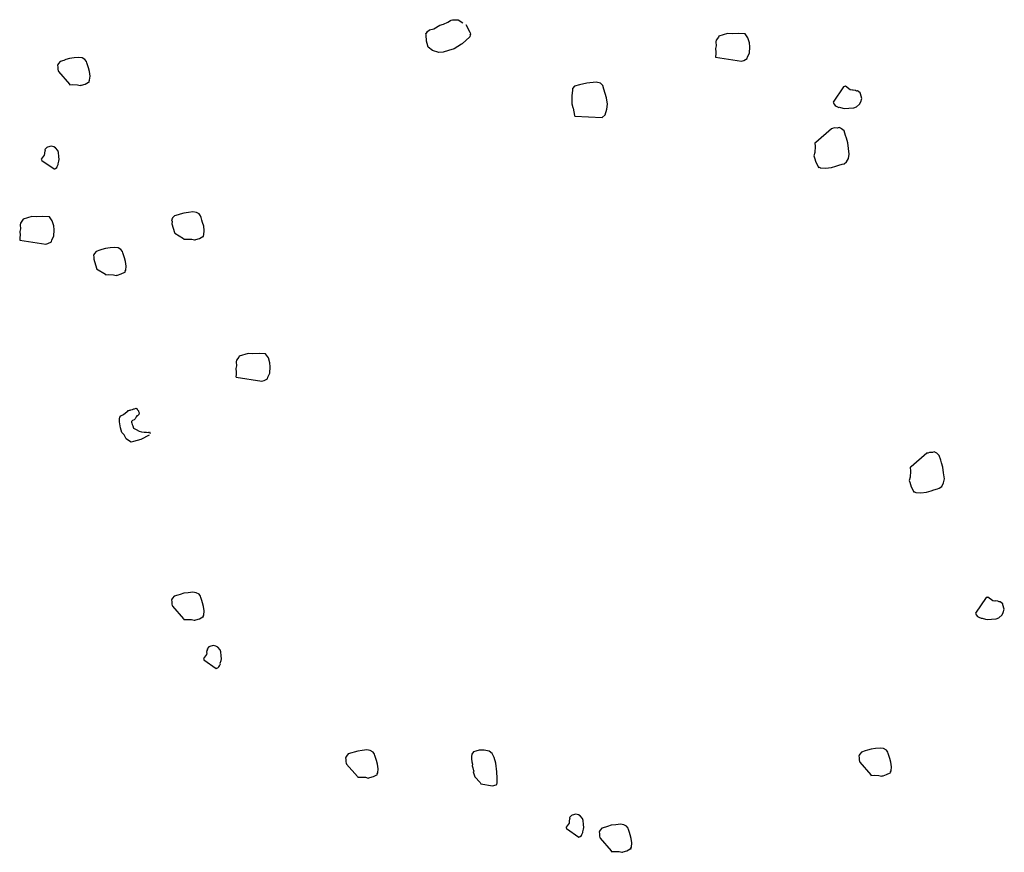
# Model space of a CAD drawing. Extents: x 0 to 118900, y 0 to 84000.
# Drawn here: x 65533 to 65883, y 66936 to 67232 of the extents above; entities that cross this region are included whole.
import ezdxf

# ---------------------------------------------------------------- set-up
doc = ezdxf.new("R2010")
doc.units = 0
doc.header["$LTSCALE"] = 300
doc.layers.get('0').update_dxf_attribs({"linetype": 'CONTINUOUS'})

msp = doc.modelspace()

# ---------------------------------------------------------------- linework, layer by layer
at = {"color": 0}
for p, q in [((65678.4, 67228.3), (65679.96, 67228.76)), ((65679.96, 67228.76), (65682.13, 67229.99)), ((65682.13, 67229.99), (65683.42, 67230.38)), ((65683.42, 67230.38), (65684.9, 67231.11)), ((65684.9, 67231.11), (65685.86, 67231.68)), ((65685.86, 67231.68), (65686.12, 67231.76)), ((65686.12, 67231.76), (65686.63, 67231.91)), ((65686.63, 67231.91), (65687.75, 67231.97)), ((65687.75, 67231.97), (65688.6, 67231.94)), ((65688.6, 67231.94), (65690.23, 67230.82)), ((65691.38, 67230.24), (65692.76, 67227.55)), ((65677.09, 67227.05), (65677.34, 67227.13)), ((65677.24, 67226.53), (65677.09, 67227.05)), ((65677.35, 67224.3), (65677.24, 67226.53)), ((65677.34, 67227.13), (65677.71, 67227.8)), ((65677.71, 67227.8), (65678.4, 67228.3)), ((65692.71, 67225.84), (65690.07, 67223.35)), ((65692.89, 67226.18), (65692.71, 67225.84)), ((65692.76, 67227.55), (65692.83, 67227.29)), ((65692.99, 67226.77), (65692.81, 67226.44)), ((65692.81, 67226.44), (65692.89, 67226.18)), ((65692.83, 67227.29), (65692.99, 67226.77)), ((65781.16, 67225.74), (65780.36, 67224.65)), ((65781.34, 67226.08), (65781.16, 67225.74)), ((65784.45, 67227.02), (65781.34, 67226.08)), ((65786.16, 67226.97), (65784.45, 67227.02)), ((65788.38, 67227.08), (65786.16, 67226.97)), ((65790.69, 67226.93), (65788.38, 67227.08)), ((65791.68, 67225.53), (65790.69, 67226.93)), ((65792.23, 67223.72), (65791.68, 67225.53)), ((65677.59, 67223.53), (65677.35, 67224.3)), ((65677.98, 67222.23), (65677.59, 67223.53)), ((65679.48, 67220.99), (65677.98, 67222.23)), ((65687.2, 67221.63), (65685.13, 67221.01)), ((65689.81, 67223.27), (65687.2, 67221.63)), ((65690.07, 67223.35), (65689.81, 67223.27)), ((65780.39, 67222.69), (65780.11, 67221.75)), ((65780.11, 67221.75), (65780.24, 67220.38)), ((65780.36, 67224.65), (65780.26, 67224.06)), ((65780.26, 67224.06), (65780.39, 67222.69)), ((65792.21, 67220.04), (65792.36, 67222.35)), ((65792.36, 67222.35), (65792.23, 67223.72)), ((65550.39, 67218.13), (65549.1, 67217.74)), ((65552.03, 67218.34), (65550.39, 67218.13)), ((65553.66, 67218.55), (65552.03, 67218.34)), ((65554.85, 67218.35), (65553.66, 67218.55)), ((65555.86, 67217.8), (65554.85, 67218.35)), ((65681.68, 67220.25), (65679.48, 67220.99)), ((65683.32, 67220.46), (65681.68, 67220.25)), ((65685.13, 67221.01), (65683.32, 67220.46)), ((65780.22, 67219.52), (65780.11, 67218.93)), ((65780.11, 67218.93), (65780.19, 67218.67)), ((65780.19, 67218.67), (65789.39, 67217.21)), ((65780.24, 67220.38), (65780.22, 67219.52)), ((65790.17, 67217.45), (65791.38, 67218.1)), ((65791.38, 67218.1), (65791.48, 67218.69)), ((65791.48, 67218.69), (65792.21, 67220.04)), ((65546.23, 67216.02), (65546.05, 67215.68)), ((65546.05, 67215.68), (65546.2, 67215.17)), ((65546.2, 67215.17), (65546.18, 67214.31)), ((65546.41, 67216.36), (65546.23, 67216.02)), ((65547.03, 67217.11), (65546.41, 67216.36)), ((65548.32, 67217.5), (65547.03, 67217.11)), ((65549.1, 67217.74), (65548.32, 67217.5)), ((65556.35, 67217.1), (65555.86, 67217.8)), ((65556.51, 67216.59), (65556.35, 67217.1)), ((65556.82, 67215.55), (65556.51, 67216.59)), ((65557.06, 67214.78), (65556.82, 67215.55)), ((65557.45, 67213.48), (65557.06, 67214.78)), ((65789.39, 67217.21), (65790.17, 67217.45)), ((65546.18, 67214.31), (65546.34, 67213.79)), ((65546.34, 67213.79), (65546.41, 67213.54)), ((65546.41, 67213.54), (65550.31, 67209.06)), ((65557.66, 67211.85), (65557.45, 67213.48)), ((65557.53, 67210.4), (65557.66, 67211.85)), ((65550.31, 67209.06), (65550.39, 67208.8)), ((65550.39, 67208.8), (65551.5, 67208.86)), ((65551.5, 67208.86), (65553.21, 67208.81)), ((65553.21, 67208.81), (65554.14, 67208.53)), ((65554.14, 67208.53), (65554.4, 67208.61)), ((65554.4, 67208.61), (65554.66, 67208.68)), ((65554.66, 67208.68), (65555.96, 67209.07)), ((65555.96, 67209.07), (65557.17, 67209.72)), ((65557.17, 67209.72), (65557.43, 67209.8)), ((65557.35, 67210.06), (65557.53, 67210.4)), ((65557.43, 67209.8), (65557.35, 67210.06)), ((65729.94, 67208.28), (65729.32, 67207.53)), ((65731.75, 67208.83), (65729.94, 67208.28)), ((65734.42, 67209.35), (65731.75, 67208.83)), ((65737.68, 67209.77), (65734.42, 67209.35)), ((65739.21, 67209.39), (65737.68, 67209.77)), ((65740.04, 67208.51), (65739.21, 67209.39)), ((65740.43, 67207.21), (65740.04, 67208.51)), ((65825.72, 67208.11), (65821.98, 67202.64)), ((65826.04, 67208.21), (65825.72, 67208.11)), ((65826.37, 67208.31), (65826.04, 67208.21)), ((65828.09, 67206.96), (65826.37, 67208.31)), ((65729.22, 67206.93), (65728.99, 67204.89)), ((65728.99, 67204.89), (65729.04, 67203.77)), ((65729.32, 67207.53), (65729.22, 67206.93)), ((65741.37, 67204.11), (65740.43, 67207.21)), ((65741.74, 67201.96), (65741.37, 67204.11)), ((65828.83, 67206.83), (65828.09, 67206.96)), ((65829.15, 67206.93), (65828.83, 67206.83)), ((65829.9, 67206.8), (65829.15, 67206.93)), ((65830.32, 67206.58), (65829.9, 67206.8)), ((65830.64, 67206.68), (65830.32, 67206.58)), ((65831.58, 67205.9), (65830.64, 67206.68)), ((65831.68, 67205.58), (65831.58, 67205.9)), ((65832.17, 67203.96), (65831.68, 67205.58)), ((65729.04, 67203.77), (65728.99, 67202.06)), ((65728.99, 67202.06), (65729.39, 67200.77)), ((65729.39, 67200.77), (65729.46, 67200.51)), ((65741.43, 67200.17), (65741.74, 67201.96)), ((65821.98, 67202.64), (65822.07, 67202.32)), ((65822.07, 67202.32), (65822.17, 67202)), ((65822.17, 67202), (65822.69, 67201.45)), ((65822.69, 67201.45), (65823.11, 67201.22)), ((65823.11, 67201.22), (65823.95, 67200.77)), ((65823.95, 67200.77), (65824.28, 67200.87)), ((65824.28, 67200.87), (65825.45, 67200.51)), ((65827.58, 67200.45), (65829.3, 67200.62)), ((65829.3, 67200.62), (65830.27, 67200.91)), ((65830.27, 67200.91), (65831.37, 67201.95)), ((65831.37, 67201.95), (65831.82, 67202.79)), ((65831.82, 67202.79), (65832.17, 67203.96)), ((65729.46, 67200.51), (65729.99, 67197.84)), ((65729.99, 67197.84), (65730.07, 67197.58)), ((65730.07, 67197.58), (65739.81, 67197.14)), ((65739.81, 67197.14), (65740.94, 67198.05)), ((65740.94, 67198.05), (65741.43, 67200.17)), ((65825.45, 67200.51), (65826.19, 67200.39)), ((65826.19, 67200.39), (65827.58, 67200.45)), ((65824.11, 67193.61), (65823.47, 67193.41)), ((65824.54, 67193.38), (65824.11, 67193.61)), ((65821.43, 67193.15), (65815.84, 67188.28)), ((65821.75, 67193.25), (65821.43, 67193.15)), ((65822.4, 67193.44), (65821.75, 67193.25)), ((65823.47, 67193.41), (65822.4, 67193.44)), ((65824.96, 67193.16), (65824.54, 67193.38)), ((65825.9, 67192.38), (65824.96, 67193.16)), ((65826.39, 67190.76), (65825.9, 67192.38)), ((65826.68, 67189.79), (65826.39, 67190.76)), ((65542.25, 67186.52), (65541.63, 67185.77)), ((65542.51, 67186.6), (65542.25, 67186.52)), ((65543.8, 67186.99), (65542.51, 67186.6)), ((65544.73, 67186.71), (65543.8, 67186.99)), ((65545.41, 67186.35), (65544.73, 67186.71)), ((65815.84, 67188.28), (65815.51, 67188.18)), ((65815.51, 67188.18), (65815.58, 67186.79)), ((65815.58, 67186.79), (65815.52, 67184.65)), ((65827.17, 67188.18), (65826.68, 67189.79)), ((65827.43, 67186.14), (65827.17, 67188.18)), ((65541.4, 67183.72), (65540.32, 67182.35)), ((65541.5, 67184.32), (65541.4, 67183.72)), ((65541.53, 67185.17), (65541.42, 67184.58)), ((65541.42, 67184.58), (65541.5, 67184.32)), ((65541.71, 67185.51), (65541.53, 67185.17)), ((65541.63, 67185.77), (65541.71, 67185.51)), ((65546.24, 67185.47), (65545.41, 67186.35)), ((65546.47, 67184.69), (65546.24, 67185.47)), ((65546.61, 67183.32), (65546.47, 67184.69)), ((65546.66, 67182.21), (65546.61, 67183.32)), ((65815.52, 67184.65), (65815.17, 67183.49)), ((65815.17, 67183.49), (65815.27, 67183.16)), ((65815.27, 67183.16), (65815.36, 67182.84)), ((65827.7, 67184.1), (65827.43, 67186.14)), ((65827.44, 67182.61), (65827.7, 67184.1)), ((65540.32, 67182.35), (65540.4, 67182.09)), ((65540.4, 67182.09), (65540.48, 67181.83)), ((65540.48, 67181.83), (65544.85, 67178.84)), ((65545.81, 67179.41), (65545.99, 67179.74)), ((65545.99, 67179.74), (65546.35, 67180.42)), ((65546.27, 67180.68), (65546.56, 67181.61)), ((65546.35, 67180.42), (65546.27, 67180.68)), ((65546.56, 67181.61), (65546.66, 67182.21)), ((65815.36, 67182.84), (65815.85, 67181.22)), ((65815.85, 67181.22), (65816.67, 67179.7)), ((65816.67, 67179.7), (65816.76, 67179.38)), ((65821.36, 67179.36), (65822.98, 67179.85)), ((65822.98, 67179.85), (65823.95, 67180.14)), ((65823.95, 67180.14), (65825.24, 67180.53)), ((65825.24, 67180.53), (65825.89, 67180.73)), ((65825.89, 67180.73), (65826.76, 67181.34)), ((65826.76, 67181.34), (65827.44, 67182.61)), ((65544.85, 67178.84), (65545.11, 67178.91)), ((65545.11, 67178.91), (65545.37, 67178.99)), ((65545.37, 67178.99), (65545.81, 67179.41)), ((65816.76, 67179.38), (65817.09, 67179.48)), ((65817.09, 67179.48), (65817.51, 67179.25)), ((65817.51, 67179.25), (65819.32, 67179.09)), ((65819.32, 67179.09), (65821.36, 67179.36)), ((65587.66, 67162.16), (65587.04, 67161.4)), ((65588.95, 67162.55), (65587.66, 67162.16)), ((65589.73, 67162.78), (65588.95, 67162.55)), ((65591.02, 67163.17), (65589.73, 67162.78)), ((65592.65, 67163.38), (65591.02, 67163.17)), ((65594.28, 67163.59), (65592.65, 67163.38)), ((65595.48, 67163.39), (65594.28, 67163.59)), ((65596.49, 67162.85), (65595.48, 67163.39)), ((65596.98, 67162.15), (65596.49, 67162.85)), ((65597.14, 67161.63), (65596.98, 67162.15)), ((65532.89, 67159.53), (65532.79, 67158.93)), ((65532.79, 67158.93), (65532.92, 67157.56)), ((65533.69, 67160.62), (65532.89, 67159.53)), ((65533.87, 67160.96), (65533.69, 67160.62)), ((65536.98, 67161.89), (65533.87, 67160.96)), ((65538.69, 67161.85), (65536.98, 67161.89)), ((65540.92, 67161.95), (65538.69, 67161.85)), ((65543.22, 67161.8), (65540.92, 67161.95)), ((65544.21, 67160.41), (65543.22, 67161.8)), ((65544.76, 67158.6), (65544.21, 67160.41)), ((65544.89, 67157.22), (65544.76, 67158.6)), ((65586.86, 67161.07), (65586.67, 67160.73)), ((65586.67, 67160.73), (65586.83, 67160.21)), ((65586.83, 67160.21), (65586.81, 67159.36)), ((65586.81, 67159.36), (65587.75, 67156.25)), ((65587.04, 67161.4), (65586.86, 67161.07)), ((65597.45, 67160.6), (65597.14, 67161.63)), ((65597.69, 67159.82), (65597.45, 67160.6)), ((65598.08, 67158.53), (65597.69, 67159.82)), ((65598.29, 67156.9), (65598.08, 67158.53)), ((65532.92, 67157.56), (65532.64, 67156.63)), ((65532.64, 67156.63), (65532.77, 67155.25)), ((65532.77, 67155.25), (65532.75, 67154.4)), ((65544.74, 67154.92), (65544.89, 67157.22)), ((65587.75, 67156.25), (65587.82, 67155.99)), ((65587.82, 67155.99), (65590.94, 67154.11)), ((65597.98, 67155.11), (65598.16, 67155.45)), ((65598.06, 67154.85), (65597.98, 67155.11)), ((65598.16, 67155.45), (65598.29, 67156.9)), ((65532.75, 67154.4), (65532.65, 67153.8)), ((65532.65, 67153.8), (65532.73, 67153.54)), ((65532.73, 67153.54), (65541.92, 67152.09)), ((65541.92, 67152.09), (65542.7, 67152.32)), ((65542.7, 67152.32), (65543.92, 67152.97)), ((65543.92, 67152.97), (65544.02, 67153.57)), ((65544.02, 67153.57), (65544.74, 67154.92)), ((65590.94, 67154.11), (65591.02, 67153.85)), ((65591.02, 67153.85), (65592.13, 67153.9)), ((65592.13, 67153.9), (65593.84, 67153.86)), ((65593.84, 67153.86), (65594.77, 67153.57)), ((65594.77, 67153.57), (65595.03, 67153.65)), ((65595.03, 67153.65), (65595.29, 67153.73)), ((65595.29, 67153.73), (65596.58, 67154.12)), ((65596.58, 67154.12), (65597.8, 67154.77)), ((65597.8, 67154.77), (65598.06, 67154.85)), ((65559.04, 67148.42), (65558.86, 67148.08)), ((65558.86, 67148.08), (65559.01, 67147.56)), ((65559.22, 67148.76), (65559.04, 67148.42)), ((65559.84, 67149.51), (65559.22, 67148.76)), ((65561.13, 67149.9), (65559.84, 67149.51)), ((65561.91, 67150.13), (65561.13, 67149.9)), ((65563.2, 67150.53), (65561.91, 67150.13)), ((65564.83, 67150.74), (65563.2, 67150.53)), ((65566.47, 67150.95), (65564.83, 67150.74)), ((65567.66, 67150.74), (65566.47, 67150.95)), ((65568.67, 67150.2), (65567.66, 67150.74)), ((65569.16, 67149.5), (65568.67, 67150.2)), ((65569.32, 67148.99), (65569.16, 67149.5)), ((65569.63, 67147.95), (65569.32, 67148.99)), ((65559.01, 67147.56), (65558.99, 67146.71)), ((65558.99, 67146.71), (65559.93, 67143.6)), ((65569.87, 67147.17), (65569.63, 67147.95)), ((65570.26, 67145.88), (65569.87, 67147.17)), ((65570.47, 67144.25), (65570.26, 67145.88)), ((65559.93, 67143.6), (65560.01, 67143.34)), ((65560.01, 67143.34), (65563.12, 67141.46)), ((65563.12, 67141.46), (65563.2, 67141.2)), ((65563.2, 67141.2), (65564.31, 67141.26)), ((65564.31, 67141.26), (65566.02, 67141.21)), ((65566.02, 67141.21), (65566.95, 67140.93)), ((65566.95, 67140.93), (65567.21, 67141)), ((65567.21, 67141), (65567.47, 67141.08)), ((65567.47, 67141.08), (65568.77, 67141.47)), ((65568.77, 67141.47), (65569.98, 67142.12)), ((65569.98, 67142.12), (65570.24, 67142.2)), ((65570.16, 67142.46), (65570.34, 67142.8)), ((65570.24, 67142.2), (65570.16, 67142.46)), ((65570.34, 67142.8), (65570.47, 67144.25)), ((65613.86, 67113.12), (65610.75, 67112.18)), ((65615.57, 67113.07), (65613.86, 67113.12)), ((65617.8, 67113.18), (65615.57, 67113.07)), ((65620.1, 67113.03), (65617.8, 67113.18)), ((65621.09, 67111.64), (65620.1, 67113.03)), ((65609.77, 67110.76), (65609.67, 67110.16)), ((65609.67, 67110.16), (65609.8, 67108.79)), ((65610.57, 67111.85), (65609.77, 67110.76)), ((65610.75, 67112.18), (65610.57, 67111.85)), ((65621.64, 67109.82), (65621.09, 67111.64)), ((65621.77, 67108.45), (65621.64, 67109.82)), ((65609.8, 67108.79), (65609.52, 67107.86)), ((65609.52, 67107.86), (65609.65, 67106.48)), ((65609.65, 67106.48), (65609.63, 67105.63)), ((65620.9, 67104.8), (65621.62, 67106.15)), ((65621.62, 67106.15), (65621.77, 67108.45)), ((65609.63, 67105.63), (65609.53, 67105.03)), ((65609.53, 67105.03), (65609.6, 67104.77)), ((65609.6, 67104.77), (65618.8, 67103.32)), ((65618.8, 67103.32), (65619.58, 67103.55)), ((65619.58, 67103.55), (65620.79, 67104.2)), ((65620.79, 67104.2), (65620.9, 67104.8)), ((65569.61, 67091.51), (65570.31, 67092.01)), ((65570.31, 67092.01), (65570.75, 67092.42)), ((65570.75, 67092.42), (65571.01, 67092.5)), ((65571.01, 67092.5), (65571.19, 67092.84)), ((65571.19, 67092.84), (65571.45, 67092.92)), ((65571.45, 67092.92), (65571.71, 67092.99)), ((65571.71, 67092.99), (65571.97, 67093.07)), ((65571.97, 67093.07), (65572.23, 67093.15)), ((65572.23, 67093.15), (65572.74, 67093.31)), ((65572.74, 67093.31), (65573, 67093.38)), ((65573, 67093.38), (65573.26, 67093.46)), ((65573.26, 67093.46), (65573.52, 67093.54)), ((65573.52, 67093.54), (65574.04, 67093.7)), ((65574.04, 67093.7), (65574.37, 67093.52)), ((65574.37, 67093.52), (65574.45, 67093.26)), ((65574.45, 67093.26), (65574.87, 67092.82)), ((65574.87, 67092.82), (65574.95, 67092.56)), ((65574.95, 67092.56), (65575.1, 67092.04)), ((65575.1, 67092.04), (65575, 67091.45)), ((65568.12, 67089.93), (65568.22, 67090.53)), ((65568.17, 67088.82), (65568.12, 67089.93)), ((65568.54, 67086.67), (65568.17, 67088.82)), ((65568.22, 67090.53), (65568.66, 67090.94)), ((65568.66, 67090.94), (65569.61, 67091.51)), ((65572.8, 67089.37), (65572.37, 67088.95)), ((65572.37, 67088.95), (65572.44, 67088.7)), ((65572.44, 67088.7), (65572.52, 67088.44)), ((65573.32, 67089.53), (65572.8, 67089.37)), ((65573.76, 67089.94), (65573.32, 67089.53)), ((65574.12, 67090.62), (65573.76, 67089.94)), ((65574.3, 67090.95), (65574.12, 67090.62)), ((65574.56, 67091.03), (65574.3, 67090.95)), ((65575, 67091.45), (65574.56, 67091.03)), ((65568.77, 67085.89), (65568.54, 67086.67)), ((65569.01, 67085.11), (65568.77, 67085.89)), ((65569.84, 67084.23), (65569.01, 67085.11)), ((65572.52, 67088.44), (65572.68, 67087.92)), ((65572.68, 67087.92), (65572.76, 67087.66)), ((65572.76, 67087.66), (65572.83, 67087.4)), ((65572.83, 67087.4), (65573.07, 67086.62)), ((65573.07, 67086.62), (65574.08, 67086.08)), ((65574.08, 67086.08), (65575.09, 67085.54)), ((65575.09, 67085.54), (65576.02, 67085.26)), ((65576.02, 67085.26), (65576.88, 67085.23)), ((65576.88, 67085.23), (65577.73, 67085.21)), ((65577.73, 67085.21), (65578.33, 67085.11)), ((65578.33, 67085.11), (65578.59, 67085.19)), ((65578.59, 67085.19), (65578.85, 67085.26)), ((65578.85, 67085.26), (65578.93, 67085.01)), ((65578.93, 67085.01), (65579, 67084.75)), ((65570.56, 67082.76), (65569.84, 67084.23)), ((65571.65, 67081.96), (65570.56, 67082.76)), ((65572.33, 67081.6), (65571.65, 67081.96)), ((65573.11, 67081.83), (65572.33, 67081.6)), ((65574.4, 67082.22), (65573.11, 67081.83)), ((65575.69, 67082.62), (65574.4, 67082.22)), ((65578.64, 67084.07), (65575.69, 67082.62)), ((65856.25, 67077.96), (65855.61, 67077.77)), ((65857.32, 67077.93), (65856.25, 67077.96)), ((65857.97, 67078.13), (65857.32, 67077.93)), ((65858.39, 67077.9), (65857.97, 67078.13)), ((65855.28, 67077.67), (65849.69, 67072.8)), ((65855.61, 67077.77), (65855.28, 67077.67)), ((65858.81, 67077.67), (65858.39, 67077.9)), ((65859.75, 67076.9), (65858.81, 67077.67)), ((65860.24, 67075.28), (65859.75, 67076.9)), ((65860.53, 67074.31), (65860.24, 67075.28)), ((65849.69, 67072.8), (65849.37, 67072.7)), ((65849.37, 67072.7), (65849.44, 67071.31)), ((65849.44, 67071.31), (65849.38, 67069.17)), ((65861.02, 67072.69), (65860.53, 67074.31)), ((65861.29, 67070.66), (65861.02, 67072.69)), ((65849.38, 67069.17), (65849.02, 67068.01)), ((65849.02, 67068.01), (65849.12, 67067.68)), ((65849.12, 67067.68), (65849.22, 67067.36)), ((65861.55, 67068.62), (65861.29, 67070.66)), ((65861.29, 67067.13), (65861.55, 67068.62)), ((65849.22, 67067.36), (65849.71, 67065.74)), ((65849.71, 67065.74), (65850.52, 67064.22)), ((65850.52, 67064.22), (65850.62, 67063.9)), ((65850.62, 67063.9), (65850.94, 67064)), ((65850.94, 67064), (65851.36, 67063.77)), ((65855.21, 67063.87), (65856.83, 67064.36)), ((65856.83, 67064.36), (65857.8, 67064.66)), ((65857.8, 67064.66), (65859.1, 67065.05)), ((65859.1, 67065.05), (65859.74, 67065.24)), ((65859.74, 67065.24), (65860.62, 67065.86)), ((65860.62, 67065.86), (65861.29, 67067.13)), ((65851.36, 67063.77), (65853.17, 67063.61)), ((65853.17, 67063.61), (65855.21, 67063.87)), ((65586.81, 67025.73), (65586.63, 67025.39)), ((65586.99, 67026.07), (65586.81, 67025.73)), ((65587.61, 67026.82), (65586.99, 67026.07)), ((65588.9, 67027.21), (65587.61, 67026.82)), ((65589.68, 67027.45), (65588.9, 67027.21)), ((65590.97, 67027.84), (65589.68, 67027.45)), ((65592.6, 67028.05), (65590.97, 67027.84)), ((65594.24, 67028.26), (65592.6, 67028.05)), ((65595.43, 67028.05), (65594.24, 67028.26)), ((65596.44, 67027.51), (65595.43, 67028.05)), ((65596.93, 67026.81), (65596.44, 67027.51)), ((65597.09, 67026.3), (65596.93, 67026.81)), ((65597.4, 67025.26), (65597.09, 67026.3)), ((65876.41, 67026.3), (65872.67, 67020.83)), ((65876.74, 67026.4), (65876.41, 67026.3)), ((65877.06, 67026.5), (65876.74, 67026.4)), ((65878.78, 67025.15), (65877.06, 67026.5)), ((65586.63, 67025.39), (65586.78, 67024.88)), ((65586.78, 67024.88), (65586.76, 67024.02)), ((65586.76, 67024.02), (65586.92, 67023.5)), ((65586.92, 67023.5), (65586.99, 67023.25)), ((65586.99, 67023.25), (65590.89, 67018.77)), ((65597.64, 67024.48), (65597.4, 67025.26)), ((65598.03, 67023.19), (65597.64, 67024.48)), ((65598.24, 67021.56), (65598.03, 67023.19)), ((65879.52, 67025.02), (65878.78, 67025.15)), ((65879.85, 67025.12), (65879.52, 67025.02)), ((65880.59, 67024.99), (65879.85, 67025.12)), ((65881.01, 67024.77), (65880.59, 67024.99)), ((65881.34, 67024.86), (65881.01, 67024.77)), ((65882.28, 67024.09), (65881.34, 67024.86)), ((65882.37, 67023.77), (65882.28, 67024.09)), ((65882.86, 67022.15), (65882.37, 67023.77)), ((65882.51, 67020.98), (65882.86, 67022.15)), ((65590.89, 67018.77), (65590.97, 67018.51)), ((65590.97, 67018.51), (65592.08, 67018.57)), ((65592.08, 67018.57), (65593.79, 67018.52)), ((65593.79, 67018.52), (65594.72, 67018.24)), ((65595.24, 67018.39), (65596.54, 67018.78)), ((65596.54, 67018.78), (65597.75, 67019.43)), ((65597.75, 67019.43), (65598.01, 67019.51)), ((65597.93, 67019.77), (65598.11, 67020.11)), ((65598.01, 67019.51), (65597.93, 67019.77)), ((65598.11, 67020.11), (65598.24, 67021.56)), ((65872.67, 67020.83), (65872.76, 67020.51)), ((65872.76, 67020.51), (65872.86, 67020.18)), ((65872.86, 67020.18), (65873.38, 67019.64)), ((65873.38, 67019.64), (65873.8, 67019.41)), ((65873.8, 67019.41), (65874.65, 67018.96)), ((65874.65, 67018.96), (65874.97, 67019.05)), ((65874.97, 67019.05), (65876.14, 67018.7)), ((65876.14, 67018.7), (65876.88, 67018.57)), ((65876.88, 67018.57), (65878.27, 67018.64)), ((65878.27, 67018.64), (65879.99, 67018.81)), ((65879.99, 67018.81), (65880.96, 67019.1)), ((65880.96, 67019.1), (65882.06, 67020.14)), ((65882.06, 67020.14), (65882.51, 67020.98)), ((65594.72, 67018.24), (65594.98, 67018.31)), ((65594.98, 67018.31), (65595.24, 67018.39)), ((65599.96, 67008.83), (65599.34, 67008.08)), ((65599.34, 67008.08), (65599.42, 67007.82)), ((65600.22, 67008.91), (65599.96, 67008.83)), ((65601.51, 67009.3), (65600.22, 67008.91)), ((65602.45, 67009.01), (65601.51, 67009.3)), ((65603.12, 67008.65), (65602.45, 67009.01)), ((65603.95, 67007.77), (65603.12, 67008.65)), ((65599.11, 67006.03), (65598.03, 67004.65)), ((65598.03, 67004.65), (65598.11, 67004.4)), ((65599.21, 67006.63), (65599.11, 67006.03)), ((65599.24, 67007.48), (65599.13, 67006.88)), ((65599.13, 67006.88), (65599.21, 67006.63)), ((65599.42, 67007.82), (65599.24, 67007.48)), ((65604.19, 67007), (65603.95, 67007.77)), ((65604.32, 67005.63), (65604.19, 67007)), ((65604.27, 67003.92), (65604.37, 67004.51)), ((65604.37, 67004.51), (65604.32, 67005.63)), ((65598.11, 67004.4), (65598.19, 67004.14)), ((65598.19, 67004.14), (65602.57, 67001.14)), ((65602.57, 67001.14), (65602.82, 67001.22)), ((65602.82, 67001.22), (65603.08, 67001.3)), ((65603.08, 67001.3), (65603.52, 67001.71)), ((65603.52, 67001.71), (65603.7, 67002.05)), ((65603.7, 67002.05), (65604.06, 67002.72)), ((65603.99, 67002.98), (65604.27, 67003.92)), ((65604.06, 67002.72), (65603.99, 67002.98)), ((65648.7, 66969.58), (65648.52, 66969.24)), ((65648.88, 66969.92), (65648.7, 66969.58)), ((65649.5, 66970.67), (65648.88, 66969.92)), ((65650.8, 66971.06), (65649.5, 66970.67)), ((65651.57, 66971.29), (65650.8, 66971.06)), ((65652.87, 66971.69), (65651.57, 66971.29)), ((65654.5, 66971.9), (65652.87, 66971.69)), ((65656.13, 66972.11), (65654.5, 66971.9)), ((65657.32, 66971.9), (65656.13, 66972.11)), ((65658.33, 66971.36), (65657.32, 66971.9)), ((65658.83, 66970.66), (65658.33, 66971.36)), ((65658.98, 66970.14), (65658.83, 66970.66)), ((65659.3, 66969.11), (65658.98, 66970.14)), ((65693.4, 66969.81), (65693.38, 66968.95)), ((65693.43, 66970.66), (65693.4, 66969.81)), ((65694.05, 66971.41), (65693.43, 66970.66)), ((65694.83, 66971.65), (65694.05, 66971.41)), ((65696.12, 66972.04), (65694.83, 66971.65)), ((65697.83, 66971.99), (65696.12, 66972.04)), ((65699.62, 66971.69), (65697.83, 66971.99)), ((65700.71, 66970.89), (65699.62, 66971.69)), ((65701.44, 66969.41), (65700.71, 66970.89)), ((65702.06, 66967.34), (65701.44, 66969.41)), ((65831.28, 66970.25), (65831.1, 66969.92)), ((65831.1, 66969.92), (65831.26, 66969.4)), ((65831.26, 66969.4), (65831.23, 66968.54)), ((65831.46, 66970.59), (65831.28, 66970.25)), ((65832.08, 66971.34), (65831.46, 66970.59)), ((65833.38, 66971.73), (65832.08, 66971.34)), ((65834.15, 66971.97), (65833.38, 66971.73)), ((65835.45, 66972.36), (65834.15, 66971.97)), ((65837.08, 66972.57), (65835.45, 66972.36)), ((65838.71, 66972.78), (65837.08, 66972.57)), ((65839.9, 66972.58), (65838.71, 66972.78)), ((65840.91, 66972.03), (65839.9, 66972.58)), ((65841.41, 66971.34), (65840.91, 66972.03)), ((65841.56, 66970.82), (65841.41, 66971.34)), ((65841.88, 66969.78), (65841.56, 66970.82)), ((65842.11, 66969.01), (65841.88, 66969.78)), ((65648.52, 66969.24), (65648.68, 66968.72)), ((65648.68, 66968.72), (65648.66, 66967.87)), ((65648.66, 66967.87), (65648.81, 66967.35)), ((65648.81, 66967.35), (65648.89, 66967.09)), ((65648.89, 66967.09), (65652.78, 66962.62)), ((65659.53, 66968.33), (65659.3, 66969.11)), ((65659.92, 66967.04), (65659.53, 66968.33)), ((65660.13, 66965.41), (65659.92, 66967.04)), ((65693.38, 66968.95), (65693.43, 66967.84)), ((65693.43, 66967.84), (65693.67, 66967.06)), ((65693.67, 66967.06), (65693.57, 66966.47)), ((65693.57, 66966.47), (65693.8, 66965.69)), ((65702.4, 66964.34), (65702.06, 66967.34)), ((65831.23, 66968.54), (65831.39, 66968.03)), ((65831.39, 66968.03), (65831.47, 66967.77)), ((65831.47, 66967.77), (65835.36, 66963.29)), ((65842.5, 66967.71), (65842.11, 66969.01)), ((65842.71, 66966.08), (65842.5, 66967.71)), ((65842.59, 66964.63), (65842.71, 66966.08)), ((65652.78, 66962.62), (65652.86, 66962.36)), ((65652.86, 66962.36), (65653.98, 66962.42)), ((65653.98, 66962.42), (65655.69, 66962.37)), ((65657.14, 66962.24), (65658.43, 66962.63)), ((65658.43, 66962.63), (65659.65, 66963.28)), ((65659.65, 66963.28), (65659.91, 66963.36)), ((65659.83, 66963.62), (65660.01, 66963.96)), ((65659.91, 66963.36), (65659.83, 66963.62)), ((65660.01, 66963.96), (65660.13, 66965.41)), ((65693.8, 66965.69), (65693.96, 66965.17)), ((65694.12, 66964.65), (65693.93, 66964.32)), ((65693.93, 66964.32), (65694.25, 66963.28)), ((65693.96, 66965.17), (65694.12, 66964.65)), ((65694.25, 66963.28), (65694.48, 66962.51)), ((65694.48, 66962.51), (65696.48, 66960.57)), ((65702.51, 66962.11), (65702.4, 66964.34)), ((65835.36, 66963.29), (65835.44, 66963.04)), ((65835.44, 66963.04), (65836.55, 66963.09)), ((65836.55, 66963.09), (65838.26, 66963.04)), ((65838.26, 66963.04), (65839.2, 66962.76)), ((65839.2, 66962.76), (65839.46, 66962.84)), ((65839.46, 66962.84), (65839.72, 66962.91)), ((65839.72, 66962.91), (65841.01, 66963.31)), ((65841.01, 66963.31), (65842.23, 66963.96)), ((65842.23, 66963.96), (65842.48, 66964.03)), ((65842.41, 66964.29), (65842.59, 66964.63)), ((65842.48, 66964.03), (65842.41, 66964.29)), ((65655.69, 66962.37), (65656.62, 66962.08)), ((65656.62, 66962.08), (65656.88, 66962.16)), ((65656.88, 66962.16), (65657.14, 66962.24)), ((65696.48, 66960.57), (65696.64, 66960.05)), ((65696.64, 66960.05), (65700.81, 66959.33)), ((65700.81, 66959.33), (65702.1, 66959.72)), ((65702.1, 66959.72), (65702.36, 66959.8)), ((65702.36, 66959.8), (65702.46, 66960.4)), ((65702.46, 66960.4), (65702.51, 66962.11)), ((65728.88, 66948.81), (65728.26, 66948.06)), ((65729.14, 66948.89), (65728.88, 66948.81)), ((65730.43, 66949.28), (65729.14, 66948.89)), ((65731.37, 66949), (65730.43, 66949.28)), ((65732.04, 66948.63), (65731.37, 66949)), ((65732.87, 66947.76), (65732.04, 66948.63)), ((65728.03, 66946.01), (65726.96, 66944.64)), ((65728.14, 66946.61), (65728.03, 66946.01)), ((65728.16, 66947.46), (65728.06, 66946.86)), ((65728.06, 66946.86), (65728.14, 66946.61)), ((65728.34, 66947.8), (65728.16, 66947.46)), ((65728.26, 66948.06), (65728.34, 66947.8)), ((65733.11, 66946.98), (65732.87, 66947.76)), ((65733.24, 66945.61), (65733.11, 66946.98)), ((65733.29, 66944.49), (65733.24, 66945.61)), ((65741.77, 66944.89), (65740.99, 66944.65)), ((65743.06, 66945.28), (65741.77, 66944.89)), ((65744.69, 66945.49), (65743.06, 66945.28)), ((65746.33, 66945.7), (65744.69, 66945.49)), ((65747.52, 66945.49), (65746.33, 66945.7)), ((65748.53, 66944.95), (65747.52, 66945.49)), ((65749.02, 66944.25), (65748.53, 66944.95)), ((65726.96, 66944.64), (65727.03, 66944.38)), ((65727.03, 66944.38), (65727.11, 66944.12)), ((65727.11, 66944.12), (65731.49, 66941.12)), ((65732.01, 66941.28), (65732.45, 66941.69)), ((65732.45, 66941.69), (65732.63, 66942.03)), ((65732.63, 66942.03), (65732.99, 66942.7)), ((65732.91, 66942.96), (65733.19, 66943.9)), ((65732.99, 66942.7), (65732.91, 66942.96)), ((65733.19, 66943.9), (65733.29, 66944.49)), ((65738.9, 66943.17), (65738.71, 66942.83)), ((65738.71, 66942.83), (65738.87, 66942.32)), ((65738.87, 66942.32), (65738.85, 66941.46)), ((65738.85, 66941.46), (65739, 66940.94)), ((65739.08, 66943.51), (65738.9, 66943.17)), ((65739.7, 66944.26), (65739.08, 66943.51)), ((65740.99, 66944.65), (65739.7, 66944.26)), ((65749.18, 66943.74), (65749.02, 66944.25)), ((65749.49, 66942.7), (65749.18, 66943.74)), ((65749.73, 66941.92), (65749.49, 66942.7)), ((65750.12, 66940.63), (65749.73, 66941.92)), ((65731.49, 66941.12), (65731.75, 66941.2)), ((65731.75, 66941.2), (65732.01, 66941.28)), ((65739, 66940.94), (65739.08, 66940.68)), ((65739.08, 66940.68), (65742.98, 66936.21)), ((65750.33, 66939), (65750.12, 66940.63)), ((65750.2, 66937.55), (65750.33, 66939)), ((65742.98, 66936.21), (65743.06, 66935.95)), ((65743.06, 66935.95), (65744.17, 66936.01)), ((65744.17, 66936.01), (65745.88, 66935.96)), ((65745.88, 66935.96), (65746.81, 66935.68)), ((65746.81, 66935.68), (65747.07, 66935.75)), ((65747.07, 66935.75), (65747.33, 66935.83)), ((65747.33, 66935.83), (65748.62, 66936.22)), ((65748.62, 66936.22), (65749.84, 66936.87)), ((65749.84, 66936.87), (65750.1, 66936.95)), ((65750.02, 66937.21), (65750.2, 66937.55)), ((65750.1, 66936.95), (65750.02, 66937.21))]:
    msp.add_line(p, q, dxfattribs=at)

doc.saveas('drawing.dxf')
